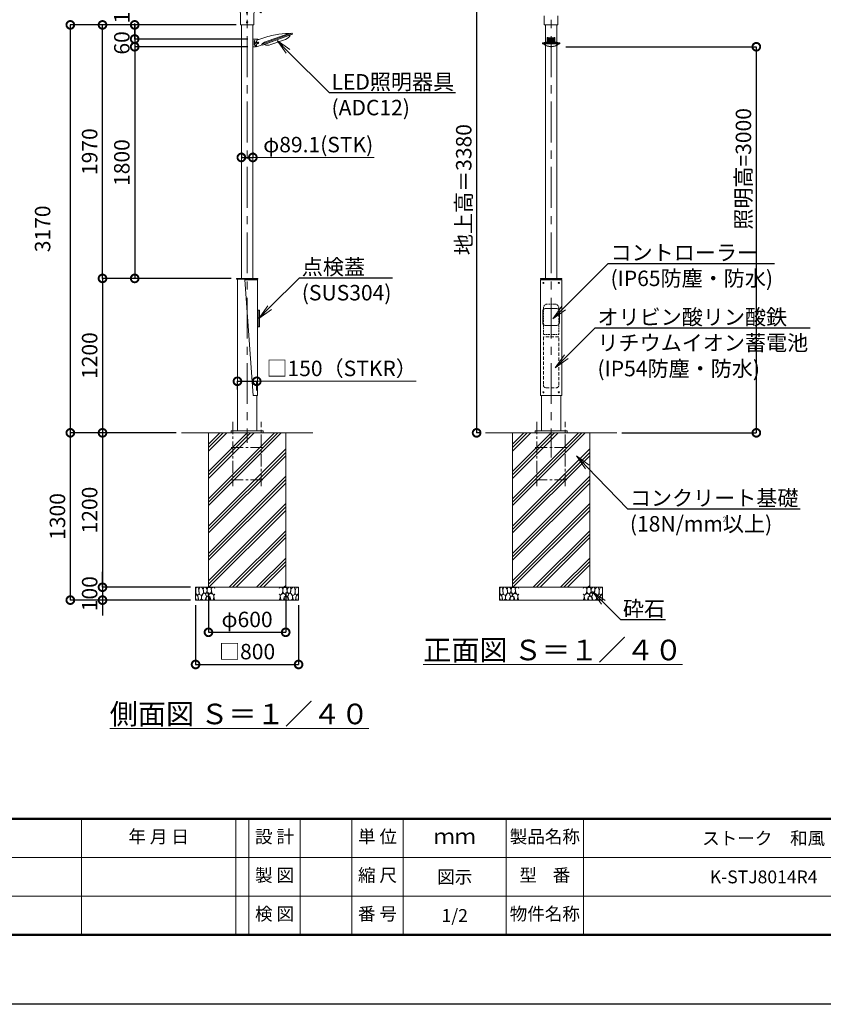
# Model space of a CAD drawing. Extents: x 0 to 16800, y -1 to 11879.
# Drawn here: x 3680 to 9923, y -1 to 7650 of the extents above; entities that cross this region are included whole.
import ezdxf
from ezdxf import colors
from ezdxf.entities.mleader import LeaderData, LeaderLine
from ezdxf.enums import TextEntityAlignment as Align
from ezdxf.math import Vec2, Vec3

# ---------------------------------------------------------------- set-up
doc = ezdxf.new("R2010")
doc.units = 0
doc.header["$MEASUREMENT"] = 0
doc.header["$PDMODE"] = 1
doc.linetypes.add('CENTER', pattern=[50.8, 31.75, -6.35, 6.35, -6.35])
doc.linetypes.add('DASHED', pattern=[19.05, 12.7, -6.35])
doc.layers.get('0').update_dxf_attribs({"linetype": 'CONTINUOUS'})
doc.layers.get('DefPoints').update_dxf_attribs({"linetype": 'CONTINUOUS'})
for name, color, linetype, lineweight in [('FRAM3', 1, 'CONTINUOUS', 50), ('ハッチング', 8, 'CONTINUOUS', 5), ('基準線', 6, 'CENTER', 18), ('外形線', 7, 'CONTINUOUS', 18), ('寸法線', 3, 'CONTINUOUS', 18), ('文字', 4, 'CONTINUOUS', 18), ('細線', 8, 'CONTINUOUS', 5), ('隠れ線', 5, 'DASHED', 18)]:
    doc.layers.add(name, color=color, linetype=linetype, lineweight=lineweight)
doc.styles.get("Standard").update_dxf_attribs({"font": 'TXT.SHX', "bigfont": 'bigfont.shx'})
doc.dimstyles.new('40ベース', dxfattribs={"dimscale": 40, "dimtxt": 3, "dimasz": 3, "dimexe": 0, "dimexo": 1, "dimgap": 1, "dimtad": 3, "dimdec": 0, "dimdsep": 46, "dimtxsty": 'Standard', "dimblk": 'DOTSMALL', "dimcen": 0, "dimclrd": 256, "dimclre": 256, "dimclrt": 7, "dimadec": 0, "dimazin": 0, "dimtfac": 1, "dimtdec": 0, "dimtix": 1, "dimtmove": 2, "dimatfit": 3, "dimldrblk": 'DOTSMALL', "dimfxl": 0, "dimtolj": 1, "dimarcsym": 0})

# ---------------------------------------------------------------- blocks, each defined once
blk = doc.blocks.new('快工房表題欄1')
at = {"layer": 'FRAM3'}
for p, q in [((0, 22.5), (-377.5, 22.5)), ((0, 0), (-377.5, 0))]:
    blk.add_line(p, q, dxfattribs=at)
at = {"layer": '外形線'}
for p, q in [((-272.5, 22.5), (-272.5, 0)), ((-270, 22.5), (-270, 0)), ((-250, 22.5), (-250, 0)), ((-220, 22.5), (-220, 0)), ((0, 15), (-377.5, 15)), ((-75, 7.5), (-377.5, 7.5))]:
    blk.add_line(p, q, dxfattribs=at)
at = {"layer": '細線'}
for p, q in [((-302.5, 22.5), (-302.5, 0)), ((-260, 22.5), (-260, 0)), ((-240, 22.5), (-240, 0)), ((-205, 22.5), (-205, 0))]:
    blk.add_line(p, q, dxfattribs=at)
at = {"layer": '文字', "attachment_point": 5}
for s, insert, char_height, width in [('年 月 日', (-287.5, 18.75), 2.5, 30), ('設 計', (-265, 18.75), 2.5, 10), ('単 位', (-245, 18.75), 2.5, 10), ('ｍｍ', (-230, 18.75), 3, 20), ('製品名称', (-212.5, 18.75), 2.5, 15), ('製 図', (-265, 11.25), 2.5, 10), ('縮 尺', (-245, 11.25), 2.5, 10), ('型    番', (-212.5, 11.25), 2.5, 15), ('検 図', (-265, 3.75), 2.5, 10), ('番 号', (-245, 3.75), 2.5, 10), ('物件名称', (-212.5, 3.75), 2.5, 15)]:
    blk.add_mtext(s, dxfattribs=dict(at, insert=insert, char_height=char_height, width=width))
at = {"layer": '文字'}
for tag, p in [('設計', (-255, 18.75)), ('製品名称', (-170, 18.75)), ('図面番号', (-97.5, 18.75)), ('JOB', (-40, 18.75)), ('A*', (-5, 18.75)), ('符号１', (-372.5, 11.25)), ('改定事項１', (-335, 11.25)), ('改定年月日１', (-287.5, 11.25)), ('製図', (-255, 11.25)), ('縮尺', (-230, 11.25)), ('型番', (-170, 11.25)), ('管理番号', (-97.5, 11.25)), ('符号２', (-372.5, 3.75)), ('改定事項２', (-335, 3.75)), ('改定年月日２', (-287.5, 3.75)), ('検図', (-255, 3.75)), ('番号', (-230, 3.75)), ('物件名称', (-170, 3.75)), ('年月日', (-97.5, 3.75))]:
    blk.add_attdef(tag, text='', height=2.5, dxfattribs=at).set_placement(p, align=Align.MIDDLE_CENTER)
blk = doc.blocks.new('_DotSmall')
at = {"layer": 'FRAM3', "color": 0, "const_width": 0.5}
blk.add_lwpolyline([(-0.0625, 0, 1), (0.0625, 0, 1)], format="xyb", close=True, dxfattribs=at)
blk = doc.blocks.new('*D18')
at = {"layer": 'DefPoints', "color": 0}
for p in [(5484.2, 7439.9), (4573.5, 5639.9), (5364.3, 5639.9)]:
    blk.add_point(p, dxfattribs=at)
at = {"layer": '寸法線', "lineweight": -2}
for p, q in [((5444.2, 7439.9), (4573.5, 7439.9)), ((4573.5, 7439.9), (4573.5, 5639.9)), ((5324.3, 5639.9), (4573.5, 5639.9))]:
    blk.add_line(p, q, dxfattribs=at)
at = {"layer": '寸法線', "lineweight": -2, "xscale": 120, "yscale": 120, "zscale": 120}
for p, rotation in [((4573.5, 7439.9), 90), ((4573.5, 5639.9), 270)]:
    blk.add_blockref('_DotSmall', p, dxfattribs=dict(at, rotation=rotation))
at = {"layer": '寸法線', "color": 7, "insert": (4473.5, 6539.9), "char_height": 120, "attachment_point": 5, "rotation": 90}
blk.add_mtext('\\A1;1800', dxfattribs=at)
blk = doc.blocks.new('*D19')
at = {"layer": 'DefPoints', "color": 0}
for p in [(5393.3, 7609.9), (4073.5, 4439.9), (4936.5, 4439.9)]:
    blk.add_point(p, dxfattribs=at)
at = {"layer": '寸法線', "lineweight": -2}
for p, q in [((5353.3, 7609.9), (4073.5, 7609.9)), ((4073.5, 7609.9), (4073.5, 4439.9)), ((4896.5, 4439.9), (4073.5, 4439.9))]:
    blk.add_line(p, q, dxfattribs=at)
at = {"layer": '寸法線', "lineweight": -2, "xscale": 120, "yscale": 120, "zscale": 120}
for p, rotation in [((4073.5, 7609.9), 90), ((4073.5, 4439.9), 270)]:
    blk.add_blockref('_DotSmall', p, dxfattribs=dict(at, rotation=rotation))
at = {"layer": '寸法線', "color": 7, "insert": (3858.2, 6024.9), "char_height": 120, "attachment_point": 5, "rotation": 90}
blk.add_mtext('\\A1;3170', dxfattribs=at)
blk = doc.blocks.new('*D20')
at = {"layer": 'DefPoints', "color": 0}
for p in [(5146.8, 3239.9), (5746.8, 3239.9), (5746.8, 2889.9)]:
    blk.add_point(p, dxfattribs=at)
at = {"layer": '寸法線', "lineweight": -2}
for p, q in [((5146.8, 3199.9), (5146.8, 2889.9)), ((5746.8, 3199.9), (5746.8, 2889.9)), ((5146.8, 2889.9), (5746.8, 2889.9))]:
    blk.add_line(p, q, dxfattribs=at)
at = {"layer": '寸法線', "lineweight": -2, "xscale": 120, "yscale": 120, "zscale": 120, "rotation": 180}
blk.add_blockref('_DotSmall', (5146.8, 2889.9), dxfattribs=at)
at = {"layer": '寸法線', "lineweight": -2, "xscale": 120, "yscale": 120, "zscale": 120}
blk.add_blockref('_DotSmall', (5746.8, 2889.9), dxfattribs=at)
at = {"layer": '寸法線', "color": 7, "insert": (5446.8, 2989.9), "char_height": 120, "attachment_point": 5}
blk.add_mtext('\\A1;φ600', dxfattribs=at)
blk = doc.blocks.new('*D9')
at = {"layer": 'DefPoints', "color": 0}
for p in [(4936.5, 4439.9), (4323.5, 3239.9), (5046.8, 3239.9)]:
    blk.add_point(p, dxfattribs=at)
at = {"layer": '寸法線', "lineweight": -2}
for p, q in [((4896.5, 4439.9), (4323.5, 4439.9)), ((4323.5, 4439.9), (4323.5, 3239.9)), ((5006.8, 3239.9), (4323.5, 3239.9))]:
    blk.add_line(p, q, dxfattribs=at)
at = {"layer": '寸法線', "lineweight": -2, "xscale": 120, "yscale": 120, "zscale": 120}
for p, rotation in [((4323.5, 4439.9), 90), ((4323.5, 3239.9), 270)]:
    blk.add_blockref('_DotSmall', p, dxfattribs=dict(at, rotation=rotation))
at = {"layer": '寸法線', "color": 7, "insert": (4223.5, 3839.9), "char_height": 120, "attachment_point": 5, "rotation": 90}
blk.add_mtext('\\A1;1200', dxfattribs=at)
blk = doc.blocks.new('*D10')
at = {"layer": 'DefPoints', "color": 0}
for p in [(4936.5, 4439.9), (4073.5, 3139.9), (5046.8, 3139.9)]:
    blk.add_point(p, dxfattribs=at)
at = {"layer": '寸法線', "lineweight": -2}
for p, q in [((4896.5, 4439.9), (4073.5, 4439.9)), ((4073.5, 4439.9), (4073.5, 3139.9)), ((5006.8, 3139.9), (4073.5, 3139.9))]:
    blk.add_line(p, q, dxfattribs=at)
at = {"layer": '寸法線', "lineweight": -2, "xscale": 120, "yscale": 120, "zscale": 120}
for p, rotation in [((4073.5, 4439.9), 90), ((4073.5, 3139.9), 270)]:
    blk.add_blockref('_DotSmall', p, dxfattribs=dict(at, rotation=rotation))
at = {"layer": '寸法線', "color": 7, "insert": (3973.5, 3789.9), "char_height": 120, "attachment_point": 5, "rotation": 90}
blk.add_mtext('\\A1;1300', dxfattribs=at)
blk = doc.blocks.new('*D11')
at = {"layer": 'DefPoints', "color": 0}
for p in [(7884.4, 7439.9), (8318.9, 4439.9), (9403, 4439.9)]:
    blk.add_point(p, dxfattribs=at)
at = {"layer": '寸法線', "lineweight": -2}
for p, q in [((7924.4, 7439.9), (9403, 7439.9)), ((9403, 7439.9), (9403, 4439.9)), ((8358.9, 4439.9), (9403, 4439.9))]:
    blk.add_line(p, q, dxfattribs=at)
at = {"layer": '寸法線', "lineweight": -2, "xscale": 120, "yscale": 120, "zscale": 120}
for p, rotation in [((9403, 7439.9), 90), ((9403, 4439.9), 270)]:
    blk.add_blockref('_DotSmall', p, dxfattribs=dict(at, rotation=rotation))
at = {"layer": '寸法線', "color": 7, "insert": (9303, 6490.8), "char_height": 120, "attachment_point": 5, "rotation": 90}
blk.add_mtext('\\A1;照明高=3000', dxfattribs=at)
blk = doc.blocks.new('*D12')
at = {"layer": 'DefPoints', "color": 0}
for p in [(5521.8, 4840.4), (5371.8, 4737.1), (5521.8, 4728.9)]:
    blk.add_point(p, dxfattribs=at)
at = {"layer": '寸法線', "lineweight": -2}
for p, q in [((5371.8, 4777.1), (5371.8, 4840.4)), ((5371.8, 4840.4), (5521.8, 4840.4)), ((5521.8, 4768.9), (5521.8, 4840.4))]:
    blk.add_line(p, q, dxfattribs=at)
at = {"layer": '寸法線', "lineweight": -2, "xscale": 120, "yscale": 120, "zscale": 120, "rotation": 180}
blk.add_blockref('_DotSmall', (5371.8, 4840.4), dxfattribs=at)
at = {"layer": '寸法線', "lineweight": -2, "xscale": 120, "yscale": 120, "zscale": 120}
blk.add_blockref('_DotSmall', (5521.8, 4840.4), dxfattribs=at)
at = {"layer": '寸法線', "color": 7, "insert": (6181.5, 4940.4), "char_height": 120, "attachment_point": 5}
blk.add_mtext('\\A1;□150{\\A0;（STKR）}', dxfattribs=at)
blk = doc.blocks.new('*D13')
at = {"layer": 'DefPoints', "color": 0}
for p in [(5364.3, 5639.9), (4323.5, 4439.9), (4936.5, 4439.9)]:
    blk.add_point(p, dxfattribs=at)
at = {"layer": '寸法線', "lineweight": -2}
for p, q in [((5324.3, 5639.9), (4323.5, 5639.9)), ((4323.5, 5639.9), (4323.5, 4439.9)), ((4896.5, 4439.9), (4323.5, 4439.9))]:
    blk.add_line(p, q, dxfattribs=at)
at = {"layer": '寸法線', "lineweight": -2, "xscale": 120, "yscale": 120, "zscale": 120}
for p, rotation in [((4323.5, 5639.9), 90), ((4323.5, 4439.9), 270)]:
    blk.add_blockref('_DotSmall', p, dxfattribs=dict(at, rotation=rotation))
at = {"layer": '寸法線', "color": 7, "insert": (4223.5, 5039.9), "char_height": 120, "attachment_point": 5, "rotation": 90}
blk.add_mtext('\\A1;1200', dxfattribs=at)
blk = doc.blocks.new('*D14')
at = {"layer": 'DefPoints', "color": 0}
for p in [(4323.5, 7609.9), (5402.3, 7609.9), (5364.3, 5639.9)]:
    blk.add_point(p, dxfattribs=at)
at = {"layer": '寸法線', "lineweight": -2}
for p, q in [((5362.3, 7609.9), (4323.5, 7609.9)), ((4323.5, 5639.9), (4323.5, 7609.9)), ((5324.3, 5639.9), (4323.5, 5639.9))]:
    blk.add_line(p, q, dxfattribs=at)
at = {"layer": '寸法線', "lineweight": -2, "xscale": 120, "yscale": 120, "zscale": 120}
for p, rotation in [((4323.5, 7609.9), 90), ((4323.5, 5639.9), 270)]:
    blk.add_blockref('_DotSmall', p, dxfattribs=dict(at, rotation=rotation))
at = {"layer": '寸法線', "color": 7, "insert": (4223.5, 6624.9), "char_height": 120, "attachment_point": 5, "rotation": 90}
blk.add_mtext('\\A1;1970', dxfattribs=at)
blk = doc.blocks.new('*D15')
at = {"layer": 'DefPoints', "color": 0}
for p in [(5402.3, 6579.8), (5491.4, 6579.8), (5491.4, 6579.8)]:
    blk.add_point(p, dxfattribs=at)
at = {"layer": '寸法線', "lineweight": -2}
for p, q in [((5402.3, 6619.8), (5402.3, 6579.8)), ((5491.4, 6619.8), (5491.4, 6579.8)), ((5402.3, 6579.8), (5491.4, 6579.8))]:
    blk.add_line(p, q, dxfattribs=at)
at = {"layer": '寸法線', "lineweight": -2, "xscale": 120, "yscale": 120, "zscale": 120, "rotation": 180}
blk.add_blockref('_DotSmall', (5402.3, 6579.8), dxfattribs=at)
at = {"layer": '寸法線', "lineweight": -2, "xscale": 120, "yscale": 120, "zscale": 120}
blk.add_blockref('_DotSmall', (5491.4, 6579.8), dxfattribs=at)
at = {"layer": '寸法線', "color": 7, "insert": (5999.4, 6679.8), "char_height": 120, "attachment_point": 5}
blk.add_mtext('\\A1;φ89.1(STK)', dxfattribs=at)
blk = doc.blocks.new('*D16')
at = {"layer": 'DefPoints', "color": 0}
for p in [(5046.8, 3139.9), (5846.8, 3139.9), (5846.8, 2639.9)]:
    blk.add_point(p, dxfattribs=at)
at = {"layer": '寸法線', "lineweight": -2}
for p, q in [((5046.8, 3099.9), (5046.8, 2639.9)), ((5846.8, 3099.9), (5846.8, 2639.9)), ((5046.8, 2639.9), (5846.8, 2639.9))]:
    blk.add_line(p, q, dxfattribs=at)
at = {"layer": '寸法線', "lineweight": -2, "xscale": 120, "yscale": 120, "zscale": 120, "rotation": 180}
blk.add_blockref('_DotSmall', (5046.8, 2639.9), dxfattribs=at)
at = {"layer": '寸法線', "lineweight": -2, "xscale": 120, "yscale": 120, "zscale": 120}
blk.add_blockref('_DotSmall', (5846.8, 2639.9), dxfattribs=at)
at = {"layer": '寸法線', "color": 7, "insert": (5446.8, 2739.9), "char_height": 120, "attachment_point": 5}
blk.add_mtext('\\A1;□800', dxfattribs=at)
blk = doc.blocks.new('*D17')
at = {"layer": 'DefPoints', "color": 0}
for p in [(7778.7, 7819.9), (7230, 4439.9), (7298.9, 4439.9)]:
    blk.add_point(p, dxfattribs=at)
at = {"layer": '寸法線', "lineweight": -2}
for p, q in [((7738.7, 7819.9), (7230, 7819.9)), ((7230, 7819.9), (7230, 4439.9)), ((7258.9, 4439.9), (7230, 4439.9))]:
    blk.add_line(p, q, dxfattribs=at)
at = {"layer": '寸法線', "lineweight": -2, "xscale": 120, "yscale": 120, "zscale": 120}
for p, rotation in [((7230, 7819.9), 90), ((7230, 4439.9), 270)]:
    blk.add_blockref('_DotSmall', p, dxfattribs=dict(at, rotation=rotation))
at = {"layer": '寸法線', "color": 7, "insert": (7130, 6329.9), "char_height": 120, "attachment_point": 5, "rotation": 90}
blk.add_mtext('\\A1;地上高＝3380', dxfattribs=at)
blk = doc.blocks.new('arm1')
at = {"layer": '外形線'}
for p, q in [((-11066.8, 5977.8), (-11066.8, 6027.3)), ((-10733.4, 5672.7), (-11066.8, 6006.1)), ((-10939.9, 5850.9), (-11066.8, 5977.8)), ((-10852.1, 5559), (-10852.1, 5638.8)), ((-10748.1, 5559), (-10748.1, 5637.3)), ((-10852.1, 5559), (-10748.1, 5559))]:
    blk.add_line(p, q, dxfattribs=at)
blk.add_lwpolyline([(-11116.3, 6076.8), (-10692.1, 5652.6), (-10687.8, 5656.8), (-11112.1, 6081.1)], close=True, dxfattribs=at)
for centre in [(-10800.1, 5704), (-10800.1, 5579)]:
    blk.add_circle(centre, 5, dxfattribs=at)
for centre, radius, start, end in [((-11152.1, 5638.8), 300, 0, 45), ((-11250, 5538.7), 460, 12.00984, 45.17211), ((-10698.1, 5637.3), 102, 135, 180), ((-10698.1, 5637.3), 50, 135, 180), ((-10722.8, 5662.1), 15, 45, 135)]:
    blk.add_arc(centre, radius, start, end, dxfattribs=at)
blk = doc.blocks.new('*D21')
at = {"layer": 'DefPoints', "color": 0}
for p in [(5046.5, 3239.9), (4323.5, 3139.9), (5046.5, 3139.9)]:
    blk.add_point(p, dxfattribs=at)
at = {"layer": '寸法線', "lineweight": -2}
for p, q in [((4323.5, 3239.9), (4323.5, 3359.9)), ((5006.5, 3239.9), (4323.5, 3239.9)), ((4323.5, 3239.9), (4323.5, 3139.9)), ((5006.5, 3139.9), (4323.5, 3139.9)), ((4323.5, 3139.9), (4323.5, 3019.9))]:
    blk.add_line(p, q, dxfattribs=at)
at = {"layer": '寸法線', "lineweight": -2, "xscale": 120, "yscale": 120, "zscale": 120}
for p, rotation in [((4323.5, 3239.9), 270), ((4323.5, 3139.9), 90)]:
    blk.add_blockref('_DotSmall', p, dxfattribs=dict(at, rotation=rotation))
at = {"layer": '寸法線', "color": 7, "insert": (4223.5, 3189.9), "char_height": 120, "attachment_point": 5, "rotation": 90}
blk.add_mtext('\\A1;100', dxfattribs=at)
blk = doc.blocks.new('NEWLED-1')
at = {"layer": '外形線', "linetype": 'Continuous', "lineweight": 18}
for p, q in [((937.2, 31603), (1172.1, 31688.5)), ((939.9, 31595.5), (1174.8, 31681)), ((949.6, 31598), (1165.8, 31676.6)), ((1146.2, 31686.5), (958.3, 31618.1)), ((1146.2, 31686.5), (1169.7, 31687.6)), ((1165.4, 31677.6), (1165.8, 31676.6)), ((1172.1, 31688.5), (1174.8, 31681)), ((897.2, 31642.3), (867.2, 31642.3)), ((867.2, 31642.3), (867.2, 31582.3)), ((877.2, 31627.3), (877.2, 31597.3)), ((882.2, 31627.3), (882.2, 31597.3)), ((893.2, 31612.3), (887.2, 31615.3)), ((887.2, 31615.3), (887.2, 31609.3)), ((893.2, 31612.3), (887.2, 31609.3)), ((899.3, 31633.9), (922.8, 31642.5)), ((905.2, 31613.5), (907.2, 31614.6)), ((905.2, 31611.1), (905.2, 31613.5)), ((907.2, 31610), (905.2, 31611.1)), ((907.2, 31614.6), (909.2, 31613.5)), ((909.2, 31611.1), (907.2, 31610)), ((909.2, 31613.5), (909.2, 31611.1)), ((937.2, 31603), (939.9, 31595.5)), ((958.3, 31618.1), (939.5, 31603.9)), ((957.6, 31600.9), (958.1, 31599.5)), ((965.7, 31602.2), (958.1, 31599.5)), ((965.2, 31603.6), (965.7, 31602.2)), ((1120.6, 31639.9), (1007.9, 31598.8)), ((1150.3, 31671), (1150.8, 31669.6)), ((1150.8, 31669.6), (1158.3, 31672.3)), ((1157.8, 31673.7), (1158.3, 31672.3)), ((884.2, 31582.3), (867.2, 31582.3)), ((889.2, 31591.3), (894.8, 31593.4)), ((889.2, 31591.3), (889.2, 31587.3)), ((896.9, 31582), (939.2, 31597.4)), ((949.3, 31598.9), (949.6, 31598))]:
    blk.add_line(p, q, dxfattribs=at)
blk.add_circle((907.2, 31612.3), 6.5, dxfattribs=at)
for centre, radius, start, end in [((1178, 30937.2), 750, 92.4267, 100.29402), ((879.7, 31627.3), 2.5, 0, 180), ((984.2, 31604), 90, 160.58869, 194.17158), ((897.2, 31612.3), 30, 60.74245, 90), ((1178, 30937.2), 750, 100.29402, 109.88967), ((982.2, 31669.3), 75, 248.18969, 290), ((1095, 31710.3), 75, 290, 331.81032), ((879.7, 31597.3), 2.5, 180, 0), ((884.2, 31587.3), 5, 270, 0)]:
    blk.add_arc(centre, radius, start, end, dxfattribs=at)
at = {"layer": '外形線', "linetype": 'Continuous', "lineweight": 5}
for points in [[(887.2, 31612.3), (893.2, 31612.3), (887.2, 31615.3)], [(887.2, 31609.3), (887.2, 31609.3), (887.2, 31612.3), (893.2, 31612.3)]]:
    blk.add_solid(points, dxfattribs=at)
blk = doc.blocks.new('NEWLED-3')
at = {"color": 0, "linetype": 'ByBlock', "lineweight": 18}
for p, q in [((1710.2, 31756.7), (1845.2, 31756.7)), ((1710.2, 31756.7), (1710.2, 31748.7)), ((1735.2, 31763.7), (1712.7, 31756.7)), ((1820.2, 31763.7), (1735.2, 31763.7)), ((1754.7, 31798.7), (1747.7, 31798.7)), ((1747.7, 31798.7), (1747.7, 31763.7)), ((1754.7, 31798.7), (1754.7, 31763.7)), ((1800.7, 31796.7), (1754.7, 31796.7)), ((1807.7, 31798.7), (1800.7, 31798.7)), ((1800.7, 31798.7), (1800.7, 31763.7)), ((1807.7, 31798.7), (1807.7, 31763.7)), ((1820.2, 31763.7), (1842.7, 31756.7)), ((1845.2, 31756.7), (1845.2, 31748.7)), ((1710.2, 31748.7), (1845.2, 31748.7)), ((1717.7, 31748.7), (1717.7, 31746.2)), ((1717.7, 31748.7), (1724.7, 31748.7)), ((1717.7, 31746.2), (1722.7, 31746.2)), ((1724.7, 31748.7), (1724.7, 31747.7)), ((1775.2, 31729.6), (1772.7, 31729.6)), ((1777.7, 31727.1), (1772.7, 31727.1)), ((1777.7, 31727.1), (1782.7, 31727.1)), ((1780.2, 31729.6), (1782.7, 31729.6)), ((1830.7, 31748.7), (1830.7, 31747.7)), ((1837.7, 31748.7), (1830.7, 31748.7)), ((1837.7, 31746.2), (1832.7, 31746.2)), ((1837.7, 31748.7), (1837.7, 31746.2))]:
    blk.add_line(p, q, dxfattribs=at)
at = {"color": 0, "linetype": 'ByBlock', "lineweight": 5}
for p, q in [((1754.7, 31796.5), (1800.7, 31796.5)), ((1754.7, 31796.1), (1800.7, 31796.1)), ((1754.7, 31795.6), (1800.7, 31795.6)), ((1754.7, 31795), (1800.7, 31795)), ((1754.7, 31794.4), (1800.7, 31794.4)), ((1754.7, 31793.7), (1800.7, 31793.7)), ((1754.7, 31792.9), (1800.7, 31792.9)), ((1754.7, 31792.1), (1800.7, 31792.1)), ((1754.7, 31791.2), (1800.7, 31791.2)), ((1754.7, 31790.3), (1800.7, 31790.3)), ((1754.7, 31789.3), (1800.7, 31789.3)), ((1754.7, 31788.2), (1800.7, 31788.2)), ((1754.7, 31787.1), (1800.7, 31787.1)), ((1754.7, 31785.9), (1800.7, 31785.9)), ((1754.7, 31784.6), (1800.7, 31784.6)), ((1754.7, 31783.2), (1800.7, 31783.2)), ((1754.7, 31781.9), (1800.7, 31781.9)), ((1754.7, 31780.4), (1800.7, 31780.4)), ((1754.7, 31778.9), (1800.7, 31778.9)), ((1754.7, 31777.3), (1800.7, 31777.3)), ((1754.7, 31775.6), (1800.7, 31775.6)), ((1754.7, 31773.9), (1800.7, 31773.9)), ((1754.7, 31772.1), (1800.7, 31772.1)), ((1754.7, 31770.3), (1800.7, 31770.3)), ((1754.7, 31768.4), (1800.7, 31768.4)), ((1754.7, 31766.4), (1800.7, 31766.4))]:
    blk.add_line(p, q, dxfattribs=at)
at = {"color": 0, "linetype": 'ByBlock', "lineweight": 0}
blk.add_line((1775.2, 31729.6), (1780.2, 31729.6), dxfattribs=at)
at = {"color": 0, "linetype": 'ByBlock', "lineweight": 18}
for centre, radius, start, end in [((1772.7, 31802.1), 75, 228.18968, 270), ((1772.7, 31802.1), 72.5, 228.54214, 270), ((1782.7, 31802.1), 72.5, 270, 311.45786), ((1782.7, 31802.1), 75, 270, 311.81032)]:
    blk.add_arc(centre, radius, start, end, dxfattribs=at)
blk = doc.blocks.new('*D23')
at = {"layer": 'DefPoints', "color": 0}
for p in [(5394.8, 7609.9), (4573.5, 7499.9), (5491.4, 7499.9)]:
    blk.add_point(p, dxfattribs=at)
at = {"layer": '寸法線', "lineweight": -2}
for p, q in [((5354.8, 7609.9), (4573.5, 7609.9)), ((4573.5, 7609.9), (4573.5, 7499.9)), ((5451.4, 7499.9), (4573.5, 7499.9))]:
    blk.add_line(p, q, dxfattribs=at)
at = {"layer": '寸法線', "lineweight": -2, "xscale": 120, "yscale": 120, "zscale": 120}
for p, rotation in [((4573.5, 7609.9), 90), ((4573.5, 7499.9), 270)]:
    blk.add_blockref('_DotSmall', p, dxfattribs=dict(at, rotation=rotation))
at = {"layer": '寸法線', "color": 7, "insert": (4473.5, 7757.9), "char_height": 120, "attachment_point": 5, "rotation": 90}
blk.add_mtext('\\A1;110', dxfattribs=at)
blk = doc.blocks.new('*D24')
at = {"layer": 'DefPoints', "color": 0}
for p in [(5491.4, 7499.9), (4573.5, 7439.9), (5491.4, 7439.9)]:
    blk.add_point(p, dxfattribs=at)
at = {"layer": '寸法線', "lineweight": -2}
for p, q in [((4573.5, 7499.9), (4573.5, 7619.9)), ((5451.4, 7499.9), (4573.5, 7499.9)), ((4573.5, 7499.9), (4573.5, 7439.9)), ((5451.4, 7439.9), (4573.5, 7439.9)), ((4573.5, 7439.9), (4573.5, 7319.9))]:
    blk.add_line(p, q, dxfattribs=at)
at = {"layer": '寸法線', "lineweight": -2, "xscale": 120, "yscale": 120, "zscale": 120}
for p, rotation in [((4573.5, 7499.9), 270), ((4573.5, 7439.9), 90)]:
    blk.add_blockref('_DotSmall', p, dxfattribs=dict(at, rotation=rotation))
at = {"layer": '寸法線', "color": 7, "insert": (4473.5, 7469.9), "char_height": 120, "attachment_point": 5, "rotation": 90}
blk.add_mtext('\\A1;60', dxfattribs=at)
blk = doc.blocks.new('砕石')
at = {"layer": '細線'}
for points in [[(0.32, 2), (0.14, 1.95), (0.02, 1.86), (0.01, 1.45), (0.01, 1.01), (0.25, 0.79), (0.55, 0.99), (0.52, 1.49), (0.45, 1.79), (0.32, 2)], [(1.14, 1.77), (0.97, 1.95), (0.68, 1.99), (0.52, 1.61), (0.52, 1.47), (0.6, 0.9), (0.94, 0.7), (1.24, 1.06), (1.21, 1.55), (1.14, 1.77)], [(1.62, 1.91), (1.44, 1.99), (1.26, 1.98), (1.19, 1.67), (1.25, 1.36), (1.36, 1.04), (1.73, 1.19), (1.8, 1.67), (1.62, 1.91)], [(2.14, 1.98), (1.87, 1.92), (1.78, 1.53), (1.78, 1.48), (1.81, 1.18), (1.9, 1.13), (2.06, 0.87), (2.37, 1.13), (2.45, 1.41), (2.42, 1.92), (2.14, 1.98)], [(2.95, 1.89), (2.67, 1.99), (2.48, 1.85), (2.44, 1.69), (2.46, 1.4), (2.55, 1.01), (2.78, 0.84), (3, 0.95)], [(3, 1.83), (2.95, 1.89)], [(0.31, 0.72), (0.18, 0.82), (0.04, 0.75), (0, 0.34), (0.14, 0.01), (0.38, 0.05), (0.42, 0.39), (0.31, 0.72)], [(0.69, 0.83), (0.45, 0.92), (0.33, 0.72), (0.42, 0.37), (0.5, 0.01), (0.72, 0.01), (0.91, 0.18), (0.92, 0.66), (0.85, 0.75), (0.69, 0.83)], [(1.48, 1.08), (1.2, 1.01), (1.02, 0.76), (0.92, 0.53), (0.93, 0.14), (1.16, 0.01), (1.51, 0.07), (1.69, 0.54), (1.48, 1.08)], [(1.96, 0.99), (1.87, 1.15), (1.7, 1.16), (1.53, 0.99), (1.62, 0.72), (1.75, 0.52), (1.98, 0.72), (1.96, 0.99)], [(1.99, 0.64), (1.87, 0.61), (1.65, 0.43), (1.62, 0.03), (1.97, 0), (2.21, 0.08), (2.22, 0.47), (1.99, 0.64)], [(2.52, 0.98), (2.35, 1.09), (2.02, 0.83), (2.05, 0.61), (2.25, 0.44), (2.35, 0.07), (2.54, 0.01), (2.78, 0.12), (2.84, 0.6), (2.75, 0.87), (2.52, 0.98)], [(3, 0.94), (2.86, 0.83), (2.84, 0.61), (2.86, 0.24), (3, 0.02), (3, 0.02)]]:
    blk.add_lwpolyline(points, dxfattribs=at)
blk = doc.blocks.new('_OPEN')
at = {"color": 0, "linetype": 'ByBlock'}
for p, q in [((-1, 0.167), (0, 0)), ((0, 0), (-1, -0.167)), ((0, 0), (-1, 0))]:
    blk.add_line(p, q, dxfattribs=at)

msp = doc.modelspace()

# ---------------------------------------------------------------- hatches: boundary and pattern name
at = {"layer": 'ハッチング'}
h = msp.add_hatch(dxfattribs=at)
h.set_pattern_fill('PLAST', color=256, scale=600, angle=45)
h.set_pattern_definition([(45, (-46803.56, -5013.6), (-106.066, 106.066), []), (45, (-46816.81, -5000.34), (-106.066, 106.066), []), (45, (-46830.07, -4987.08), (-106.066, 106.066), [])])
h.paths.add_polyline_path([(5746.84, 4439.87), (5546.84, 4439.87), (5546.84, 4081.87), (5346.84, 4081.87), (5346.84, 4439.87), (5146.84, 4439.87), (5146.84, 3239.87), (5746.84, 3239.87)])
h.paths.add_polyline_path([(5546.84, 4331.87), (5346.84, 4331.87), (5346.84, 4081.87), (5546.84, 4081.87)], flags=17)
h.paths.add_polyline_path([(5446.84, 4439.87), (5346.84, 4439.87), (5346.84, 4331.87), (5446.84, 4331.87)], flags=17)
h.paths.add_polyline_path([(5546.84, 4439.87), (5446.84, 4439.87), (5446.84, 4331.87), (5546.84, 4331.87)], flags=17)
h = msp.add_hatch(dxfattribs=at)
h.set_pattern_fill('PLAST', color=256, scale=600, angle=45)
h.set_pattern_definition([(45, (-44441.76, -5013.6), (-106.066, 106.066), []), (45, (-44455.02, -5000.34), (-106.066, 106.066), []), (45, (-44468.28, -4987.08), (-106.066, 106.066), [])])
h.paths.add_polyline_path([(8108.64, 4439.87), (7908.64, 4439.87), (7908.64, 4081.87), (7708.64, 4081.87), (7708.64, 4439.87), (7508.64, 4439.87), (7508.64, 3239.87), (8108.64, 3239.87)])
h.paths.add_polyline_path([(7908.64, 4331.87), (7708.64, 4331.87), (7708.64, 4081.87), (7908.64, 4081.87)], flags=17)
h.paths.add_polyline_path([(7808.64, 4439.87), (7708.64, 4439.87), (7708.64, 4331.87), (7808.64, 4331.87)], flags=17)
h.paths.add_polyline_path([(7908.64, 4439.87), (7808.64, 4439.87), (7808.64, 4331.87), (7908.64, 4331.87)], flags=17)

# ---------------------------------------------------------------- linework, layer by layer
at = {"layer": 'DefPoints'}
msp.add_lwpolyline([(-0.11, 11879.21), (16799.89, 11879.21), (16799.89, -0.79), (-0.11, -0.79)], close=True, dxfattribs=at)
at = {"layer": 'FRAM3', "color": 1, "linetype": 'Continuous'}
msp.add_lwpolyline([(1159.89, 539.21), (1159.89, 11339.21), (16259.89, 11339.21), (16259.89, 539.21)], close=True, dxfattribs=at)
at = {"layer": '基準線', "ltscale": 10}
for p, q in [((5446.84, 8537.86), (5446.84, 4362.74)), ((7808.64, 8537.86), (7808.64, 4248.35))]:
    msp.add_line(p, q, dxfattribs=at)
at = {"layer": '基準線', "ltscale": 3}
for p, q in [((5336.84, 4525.87), (5336.84, 4025.87)), ((5556.84, 4025.87), (5556.84, 4525.87)), ((7698.64, 4525.87), (7698.64, 4025.87)), ((7918.64, 4025.87), (7918.64, 4525.87)), ((5321.84, 4325.87), (5571.84, 4325.87)), ((7683.64, 4325.87), (7933.64, 4325.87)), ((5321.84, 4075.87), (5571.84, 4075.87)), ((7683.64, 4075.87), (7933.64, 4075.87))]:
    msp.add_line(p, q, dxfattribs=at)
at = {"layer": '外形線'}
for p, q in [((5402.29, 7609.87), (5402.29, 5639.87)), ((5491.39, 7609.87), (5402.29, 7609.87)), ((5491.39, 7609.87), (5491.39, 5639.87)), ((7764.16, 7609.87), (7764.16, 5639.87)), ((7853.18, 7609.87), (7853.18, 5639.87)), ((5371.84, 5633.87), (5371.84, 4455.87)), ((5521.84, 5633.87), (5521.84, 5628.87)), ((7733.64, 5633.87), (7733.64, 5628.87)), ((7883.64, 5633.87), (7883.64, 5628.87)), ((5521.84, 4728.87), (5521.84, 4455.87)), ((7733.64, 4728.87), (7733.64, 4455.87)), ((7883.64, 4728.87), (7883.64, 4455.87)), ((4936.54, 4439.87), (5957.14, 4439.87)), ((5321.84, 4455.87), (5321.84, 4439.87)), ((5321.84, 4455.87), (5571.84, 4455.87)), ((5321.84, 4439.87), (5571.84, 4439.87)), ((5571.84, 4455.87), (5571.84, 4439.87)), ((7298.9, 4439.87), (8318.94, 4439.87)), ((7683.64, 4455.87), (7683.64, 4439.87)), ((7683.64, 4455.87), (7933.64, 4455.87)), ((7683.64, 4439.87), (7933.64, 4439.87)), ((7933.64, 4455.87), (7933.64, 4439.87))]:
    msp.add_line(p, q, dxfattribs=at)
at = {"layer": '外形線', "flags": 128}
for points in [[(7755.14, 7679.34), (7755.14, 7609.87), (7862.14, 7609.87), (7862.14, 7679.34)], [(5493.84, 4728.87), (5528.84, 4728.87), (5528.84, 5628.87), (5428.84, 5628.87), (5493.84, 4728.87)]]:
    msp.add_lwpolyline(points, dxfattribs=at)
at = {"layer": '外形線'}
for points in [[(5364.34, 5633.87), (5529.34, 5633.87), (5529.34, 5639.87), (5364.34, 5639.87)], [(7726.14, 5633.87), (7891.14, 5633.87), (7891.14, 5639.87), (7726.14, 5639.87)], [(7726.14, 4728.87), (7891.14, 4728.87), (7891.14, 5628.87), (7726.14, 5628.87)]]:
    msp.add_lwpolyline(points, close=True, dxfattribs=at)
at = {"layer": '外形線', "ltscale": 0.2}
msp.add_lwpolyline([(5533.84, 5263.87), (5533.84, 5393.87), (5542.84, 5393.87), (5542.84, 5263.87)], close=True, dxfattribs=at)
at = {"layer": '外形線'}
msp.add_lwpolyline([(7763.64, 5274.87), (7853.64, 5274.87, 0.4142136), (7873.64, 5294.87), (7873.64, 5384.87, 0.4142136), (7853.64, 5404.87), (7763.64, 5404.87, 0.4142136), (7743.64, 5384.87), (7743.64, 5294.87, 0.4142136)], format="xyb", close=True, dxfattribs=at)
at = {"layer": '外形線', "ltscale": 2}
for centre in [(7748.64, 5604.87), (7868.64, 5604.87), (7748.64, 4754.87), (7868.64, 4754.87)]:
    msp.add_circle(centre, 4, dxfattribs=at)
at = {"layer": '寸法線'}
for p, q in [((5491.39, 6579.82), (6434.42, 6579.82)), ((5509.34, 4840.43), (6760.73, 4840.43))]:
    msp.add_line(p, q, dxfattribs=at)
at = {"layer": '細線'}
for points in [[(5146.84, 4439.87), (5746.84, 4439.87), (5746.84, 3239.87), (5146.84, 3239.87)], [(7508.64, 4439.87), (8108.64, 4439.87), (8108.64, 3239.87), (7508.64, 3239.87)], [(5046.84, 3239.87), (5846.84, 3239.87), (5846.84, 3139.87), (5046.84, 3139.87)], [(7408.64, 3239.87), (8208.64, 3239.87), (8208.64, 3139.87), (7408.64, 3139.87)]]:
    msp.add_lwpolyline(points, close=True, dxfattribs=at)
at = {"layer": '隠れ線'}
msp.add_lwpolyline([(7748.64, 5204.87), (7868.64, 5204.87), (7868.64, 5409.87, 0.4142136), (7838.64, 5439.87), (7778.64, 5439.87, 0.4142136), (7748.64, 5409.87), (7748.64, 5204.87)], format="xyb", dxfattribs=at)
at = {"layer": '隠れ線', "ltscale": 2}
msp.add_lwpolyline([(7748.64, 5184.87), (7748.64, 4809.87, 0.4142136), (7768.64, 4789.87), (7848.64, 4789.87, 0.4142136), (7868.64, 4809.87), (7868.64, 5184.87), (7748.64, 5184.87)], format="xyb", dxfattribs=at)

# ---------------------------------------------------------------- block references
at = {"layer": 'ハッチング', "yscale": 50, "zscale": 50}
for p, xscale in [((5046.84, 3139.87), 50), ((5846.84, 3139.87), -50), ((7408.64, 3139.87), 50), ((8208.64, 3139.87), -50)]:
    msp.add_blockref('砕石', p, dxfattribs=dict(at, xscale=xscale))
at = {"layer": '外形線'}
for name, p in [('arm1', (16246.92, 2050.83)), ('NEWLED-1', (4624.21, -24142.43)), ('NEWLED-3', (6030.93, -24287.21))]:
    msp.add_blockref(name, p, dxfattribs=at)
ref = msp.add_blockref('快工房表題欄1', (16259.89, 539.21), dxfattribs=dict(at, xscale=40, yscale=40, zscale=40))
ref.add_attrib('製品名称', 'ストーク\u3000和風', dxfattribs={"layer": '文字', "height": 100}).set_placement((9459.89, 1289.21), align=Align.MIDDLE_CENTER)
ref.add_attrib('型番', 'K-STJ8014R4', dxfattribs={"layer": '文字', "height": 100}).set_placement((9459.89, 989.21), align=Align.MIDDLE_CENTER)
ref.add_attrib('縮尺', '図示', dxfattribs={"layer": '文字', "height": 100}).set_placement((7059.89, 989.21), align=Align.MIDDLE_CENTER)
ref.add_attrib('番号', '1/2', dxfattribs={"layer": '文字', "height": 100}).set_placement((7059.89, 689.21), align=Align.MIDDLE_CENTER)

# ---------------------------------------------------------------- texts
at = {"layer": '文字', "color": 0, "insert": (9141.63, 3788.64), "char_height": 40, "attachment_point": 1}
msp.add_mtext_dynamic_manual_height_columns('2', width=12.6644, gutter_width=15, heights=[0], dxfattribs=at)
at = {"layer": '文字', "char_height": 160, "attachment_point": 5}
for s, insert in [('{\\L正面図 Ｓ＝１／４０}', (7822.09, 2752.35)), ('{\\L側面図 Ｓ＝１／４０}', (5386.8, 2255.34))]:
    msp.add_mtext(s, dxfattribs=dict(at, insert=insert))

# ---------------------------------------------------------------- dimensions: what is measured, and where the dimension line sits
at = {"layer": '寸法線'}
for base, p1, p2, picture, middle in [((4573.53, 7499.87), (5394.84, 7609.87), (5491.39, 7499.87), '*D23', (4473.53, 7757.93)), ((4073.53, 4439.87), (5393.34, 7609.87), (4936.54, 4439.87), '*D19', (3858.16, 6024.87)), ((4323.53, 7609.87), (5364.34, 5639.87), (5402.29, 7609.87), '*D14', (4223.53, 6624.87)), ((4573.53, 5639.87), (5484.2, 7439.87), (5364.34, 5639.87), '*D18', (4473.53, 6539.87))]:
    dim = msp.add_linear_dim(base=base, p1=p1, p2=p2, angle=90, dimstyle='40ベース', dxfattribs=at)
    dim.commit()
    dim.dimension.update_dxf_attribs({"geometry": picture, "text_midpoint": middle, "dimtype": 160})
for base, p1, p2, text, picture, middle in [((7230.03, 4439.87), (7778.68, 7819.87), (7298.9, 4439.87), '地上高＝<>', '*D17', (7130.03, 6329.87)), ((9403.02, 4439.87), (7884.37, 7439.87), (8318.94, 4439.87), '照明高=<>', '*D11', (9303.02, 6490.84))]:
    dim = msp.add_linear_dim(base=base, p1=p1, p2=p2, angle=90, text=text, dimstyle='40ベース', dxfattribs=at)
    dim.commit()
    dim.dimension.update_dxf_attribs({"geometry": picture, "text_midpoint": middle, "dimtype": 160})
for base, p1, p2, picture, middle in [((4573.53, 7439.87), (5491.39, 7499.87), (5491.39, 7439.87), '*D24', (4473.53, 7469.87)), ((4323.53, 4439.87), (5364.34, 5639.87), (4936.54, 4439.87), '*D13', (4223.53, 5039.87)), ((4073.53, 3139.87), (4936.54, 4439.87), (5046.84, 3139.87), '*D10', (3973.53, 3789.87)), ((4323.53, 3239.87), (4936.54, 4439.87), (5046.84, 3239.87), '*D9', (4223.53, 3839.87)), ((4323.53, 3139.87), (5046.53, 3239.87), (5046.53, 3139.87), '*D21', (4223.53, 3189.87))]:
    dim = msp.add_linear_dim(base=base, p1=p1, p2=p2, angle=90, dimstyle='40ベース', dxfattribs=at)
    dim.commit()
    dim.dimension.update_dxf_attribs({"geometry": picture, "text_midpoint": middle})
dim = msp.add_linear_dim(base=(5491.39, 6579.82), p1=(5402.29, 6579.82), p2=(5491.39, 6579.82), text='φ<>(STK)', dimstyle='40ベース', override={"dimdec": 1}, dxfattribs=at)
dim.commit()
dim.dimension.update_dxf_attribs({"geometry": '*D15', "text_midpoint": (5999.39, 6679.82), "dimtype": 160})
for base, p1, p2, text, picture, middle in [((5521.84, 4840.43), (5371.84, 4737.14), (5521.84, 4728.87), '□<>{\\A0;（STKR）}', '*D12', (6181.48, 4940.43)), ((5746.84, 2889.87), (5146.84, 3239.87), (5746.84, 3239.87), 'φ<>', '*D20', (5446.84, 2989.87)), ((5846.84, 2639.87), (5046.84, 3139.87), (5846.84, 3139.87), '□<>', '*D16', (5446.84, 2739.87))]:
    dim = msp.add_linear_dim(base=base, p1=p1, p2=p2, text=text, dimstyle='40ベース', dxfattribs=at)
    dim.commit()
    dim.dimension.update_dxf_attribs({"geometry": picture, "text_midpoint": middle, "dimtype": 160})

# ---------------------------------------------------------------- leaders
at = {"layer": '文字'}
ml = msp.add_multileader_mtext('Standard', dxfattribs=at)
ml.set_content('{\\C7;LED照明器具\\P(ADC12)}', color=256)
ml.set_leader_properties()
ml.set_arrow_properties(name='OPEN')
ml.build(insert=Vec2(0, 0))
ml.multileader.update_dxf_attribs({"text_left_attachment_type": 6, "text_right_attachment_type": 6, "dogleg_length": 0.36, "arrow_head_size": 120, "scale": 40})
ctx = ml.context
ctx.base_point, ctx.scale, ctx.char_height, ctx.arrow_head_size, ctx.landing_gap_size, ctx.plane_origin = Vec3(6099.09, 7083.29), 40, 120, 120, 3.6, Vec3(6760.76, 6676.72)
ctx.left_attachment, ctx.right_attachment = 6, 6
notes = []
notes.append((ctx, [(0, (1, 1, 0), (6084.69, 7083.29), (1, 0), 14.4, [(0, [(5679.38, 7488.6)], 0, [])])]))
ctx.mtext.insert, ctx.mtext.flow_direction = Vec3(6102.69, 7227.29), 5
ml = msp.add_multileader_mtext('Standard', dxfattribs=at)
ml.set_content('{\\C7;コントローラー\\P(IP65防塵・防水)}', color=256)
ml.set_leader_properties()
ml.set_arrow_properties(name='OPEN')
ml.build(insert=Vec2(0, 0))
ml.multileader.update_dxf_attribs({"text_left_attachment_type": 6, "text_right_attachment_type": 6, "dogleg_length": 0.36, "arrow_head_size": 120, "scale": 40})
ctx = ml.context
ctx.base_point, ctx.scale, ctx.char_height, ctx.arrow_head_size, ctx.landing_gap_size, ctx.plane_origin = Vec3(8266.67, 5756.28), 40, 120, 120, 3.6, Vec3(9261.32, 1863.83)
ctx.left_attachment, ctx.right_attachment = 6, 6
notes.append((ctx, [(0, (1, 1, 0), (8252.27, 5756.28), (1, 0), 14.4, [(0, [(7821.01, 5325.02)], 0, [])])]))
ctx.mtext.insert, ctx.mtext.flow_direction = Vec3(8270.27, 5900.28), 5
ml = msp.add_multileader_mtext('Standard', dxfattribs=at)
ml.set_content('{\\C7;点検蓋\\P(SUS304)}', color=256)
ml.set_leader_properties()
ml.set_arrow_properties(name='OPEN')
ml.build(insert=Vec2(0, 0))
ml.multileader.update_dxf_attribs({"text_left_attachment_type": 6, "text_right_attachment_type": 6, "dogleg_length": 0.36, "arrow_head_size": 120, "scale": 40})
ctx = ml.context
ctx.base_point, ctx.scale, ctx.char_height, ctx.arrow_head_size, ctx.landing_gap_size, ctx.plane_origin = Vec3(5868.42, 5645.03), 40, 120, 120, 3.6, Vec3(6338.33, 5592.9)
ctx.left_attachment, ctx.right_attachment = 6, 6
notes.append((ctx, [(0, (1, 1, 0), (5854.02, 5645.03), (1, 0), 14.4, [(0, [(5536.96, 5327.97)], 0, [])])]))
ctx.mtext.insert, ctx.mtext.flow_direction = Vec3(5872.02, 5789.03), 5
ml = msp.add_multileader_mtext('Standard', dxfattribs=at)
ml.set_content('{\\C7;オリビン酸リン酸鉄\\Pリチウムイオン蓄電池\\P(IP54防塵・防水)}', color=256)
ml.set_leader_properties()
ml.set_arrow_properties(name='OPEN')
ml.build(insert=Vec2(0, 0))
ml.multileader.update_dxf_attribs({"text_left_attachment_type": 6, "text_right_attachment_type": 6, "dogleg_length": 0.36, "arrow_head_size": 120, "scale": 40})
ctx = ml.context
ctx.base_point, ctx.scale, ctx.char_height, ctx.arrow_head_size, ctx.landing_gap_size, ctx.plane_origin = Vec3(8165.28, 5255.51), 40, 120, 120, 3.6, Vec3(8617.27, 3845.28)
ctx.left_attachment, ctx.right_attachment = 6, 6
notes.append((ctx, [(0, (1, 1, 0), (8150.88, 5255.51), (1, 0), 14.4, [(0, [(7841.21, 4945.84)], 0, [])])]))
ctx.mtext.insert, ctx.mtext.flow_direction = Vec3(8168.88, 5399.51), 5
ml = msp.add_multileader_mtext('Standard', dxfattribs=at)
ml.set_content('{\\C7;コンクリート基礎\\P(18N/mm以上)}', color=256)
ml.set_leader_properties()
ml.set_arrow_properties(name='OPEN')
ml.build(insert=Vec2(0, 0))
ml.multileader.update_dxf_attribs({"text_left_attachment_type": 6, "text_right_attachment_type": 6, "dogleg_length": 0.36, "arrow_head_size": 120, "scale": 40})
ctx = ml.context
ctx.base_point, ctx.scale, ctx.char_height, ctx.arrow_head_size, ctx.landing_gap_size, ctx.plane_origin = Vec3(8417.12, 3849.26), 40, 120, 120, 3.6, Vec3(9325.82, 142.89)
ctx.left_attachment, ctx.right_attachment = 6, 6
notes.append((ctx, [(0, (1, 1, 0), (8402.72, 3849.26), (1, 0), 14.4, [(0, [(8006.07, 4260.31)], 0, [])])]))
ctx.mtext.insert, ctx.mtext.flow_direction = Vec3(8420.72, 3993.26), 5
ml = msp.add_multileader_mtext('Standard', dxfattribs=at)
ml.set_content('{\\C7;砕石}', color=256)
ml.set_leader_properties()
ml.set_arrow_properties(name='OPEN')
ml.build(insert=Vec2(0, 0))
ml.multileader.update_dxf_attribs({"text_left_attachment_type": 6, "text_right_attachment_type": 6, "dogleg_length": 0.36, "arrow_head_size": 120, "scale": 40})
ctx = ml.context
ctx.base_point, ctx.scale, ctx.char_height, ctx.arrow_head_size, ctx.landing_gap_size, ctx.plane_origin = Vec3(8362.81, 2989.42), 40, 120, 120, 3.6, Vec3(9038.5, 2404.38)
ctx.left_attachment, ctx.right_attachment = 6, 6
notes.append((ctx, [(0, (1, 1, 0), (8348.41, 2989.42), (1, 0), 14.4, [(0, [(8130.56, 3207.28)], 0, [])])]))
ctx.mtext.insert, ctx.mtext.flow_direction = Vec3(8366.41, 3133.42), 5
for ctx, leaders in notes:
    for number, flags, end, landing, length, lines in leaders:
        leader = LeaderData()
        leader.index, (leader.has_last_leader_line, leader.has_dogleg_vector, leader.attachment_direction) = number, flags
        leader.last_leader_point, leader.dogleg_vector, leader.dogleg_length = Vec3(end), Vec3(landing), length
        for number, points, colour, breaks in lines:
            line = LeaderLine()
            line.index, line.vertices, line.color, line.breaks = number, Vec3.list(points), colors.encode_raw_color(colour), breaks
            leader.lines.append(line)
        ctx.leaders.append(leader)

doc.saveas('drawing.dxf')
